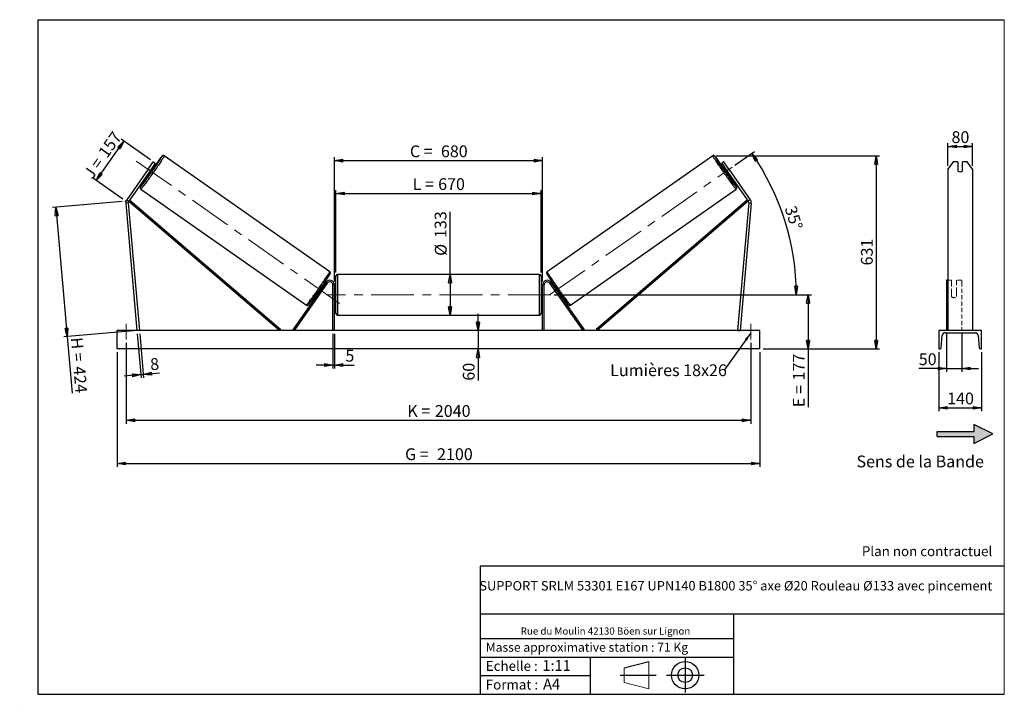
# Model space of a CAD drawing. Units: millimetres. Extents: x 0 to 292, y 1 to 205.
import ezdxf

# ---------------------------------------------------------------- set-up
doc = ezdxf.new("R2010")
doc.units = ezdxf.units.MM
doc.header["$PDSIZE"] = -1
doc.linetypes.add('CENTERX2', pattern=[20.32, 12.7, -2.54, 2.54, -2.54])
doc.linetypes.add('HIDDEN', pattern=[1.905, 1.27, -0.635])
doc.layers.add('SLD-0', color=7, linetype='Continuous')
doc.styles.add('SLDTEXTSTYLE0', font='TXT', dxfattribs={"width": 0.75})
doc.styles.add('SLDTEXTSTYLE2', font='TXT', dxfattribs={"width": 0.666667})
doc.dimstyles.new('SLDDIMSTYLE0', dxfattribs={"dimtxt": 3.501, "dimasz": 2.5, "dimexe": 0, "dimexo": 0.0625, "dimgap": 0.87525, "dimtad": 1, "dimdec": 0, "dimlfac": 11, "dimrnd": 1e-09, "dimzin": 12, "dimdsep": 46, "dimtxsty": 'SLDTEXTSTYLE0', "dimblk1": 'CLOSED', "dimblk2": 'CLOSED', "dimsah": 1, "dimcen": 0.09, "dimadec": 0, "dimazin": 3, "dimtfac": 1, "dimtofl": 0, "dimtmove": 0, "dimatfit": 3, "dimldrblk": 'CLOSED', "dimfxl": 0, "dimfrac": 2, "dimtolj": 1, "dimtzin": 12, "dimarcsym": 0})
doc.dimstyles.new('SLDDIMSTYLE1', dxfattribs={"dimtxt": 3.501, "dimasz": 2.5, "dimexe": 0, "dimexo": 0.0625, "dimgap": 0.87525, "dimtad": 1, "dimdec": 0, "dimlfac": 11, "dimrnd": 1e-09, "dimzin": 12, "dimdsep": 46, "dimtxsty": 'SLDTEXTSTYLE0', "dimblk1": 'CLOSED', "dimblk2": 'CLOSED', "dimsah": 1, "dimcen": 0.09, "dimadec": 0, "dimazin": 3, "dimtfac": 1, "dimtmove": 0, "dimatfit": 0, "dimldrblk": 'CLOSED', "dimfxl": 0, "dimfrac": 2, "dimtolj": 1, "dimtzin": 12, "dimarcsym": 0})
doc.dimstyles.new('SLDDIMSTYLE2', dxfattribs={"dimtxt": 3.501, "dimasz": 2.5, "dimexe": 0, "dimexo": 0.0625, "dimgap": 0.87525, "dimtad": 1, "dimdec": 4, "dimlfac": 11, "dimzin": 12, "dimdsep": 46, "dimtxsty": 'SLDTEXTSTYLE0', "dimblk1": 'CLOSED', "dimblk2": 'CLOSED', "dimsah": 1, "dimcen": 0.09, "dimadec": 0, "dimazin": 3, "dimtfac": 1, "dimtofl": 0, "dimtmove": 0, "dimatfit": 3, "dimldrblk": 'CLOSED', "dimfxl": 0, "dimfrac": 2, "dimtolj": 1, "dimtzin": 12, "dimarcsym": 0})
doc.dimstyles.new('SLDDIMSTYLE3', dxfattribs={"dimtxt": 0.18, "dimasz": 2.5, "dimexe": 0, "dimexo": 0.0625, "dimgap": 0, "dimtad": 0, "dimtih": 1, "dimtoh": 1, "dimdec": 0, "dimrnd": 1e-09, "dimzin": 0, "dimdsep": 46, "dimtxsty": 'Standard', "dimsah": 1, "dimcen": 0.09, "dimadec": 0, "dimazin": 0, "dimtfac": 2.5, "dimtdec": 0, "dimtofl": 0, "dimtmove": 0, "dimatfit": 3, "dimfxl": 0, "dimfrac": 2, "dimtolj": 1, "dimtzin": 0, "dimarcsym": 0})

# ---------------------------------------------------------------- blocks, each defined once
blk = doc.blocks.new('Bloc2')
at = {"linetype": 'Continuous'}
blk.add_hatch(color=7, dxfattribs=at).paths.add_polyline_path([(1970.8, 498.6), (2010, 518.6), (1970.8, 538.6), (1970.8, 523.6), (1894.5, 523.6), (1894.5, 513.6), (1970.8, 513.6)], flags=0)
at = {"layer": 'SLD-0', "color": 7}
for p, q in [((1970.8, 538.6), (1970.8, 523.6)), ((2010, 518.6), (1970.8, 538.6)), ((1894.5, 513.6), (1894.5, 523.6)), ((1894.5, 523.6), (1970.8, 523.6)), ((1894.5, 513.6), (1970.8, 513.6)), ((1970.8, 498.6), (2010, 518.6)), ((1970.8, 513.6), (1970.8, 498.6))]:
    blk.add_line(p, q, dxfattribs=at)
blk = doc.blocks.new('Bloc1')
at = {"color": 7, "linetype": 'Continuous', "lineweight": 0}
blk.add_point((27.17, 41.63), dxfattribs=at)
at = {"layer": 'SLD-0'}
for p, q in [((9.1, 43.82), (16.35, 45.7)), ((27.17, 46.64), (27.17, 36.52)), ((7.87, 41.63), (18.56, 41.63)), ((21.6, 41.63), (32.77, 41.63))]:
    blk.add_line(p, q, dxfattribs=at)
at = {"layer": 'SLD-0', "color": 7, "linetype": 'Continuous', "lineweight": 18}
for p, q in [((16.35, 45.7), (16.35, 37.56)), ((9.1, 39.44), (9.1, 43.82)), ((9.1, 39.44), (16.35, 37.56))]:
    blk.add_line(p, q, dxfattribs=at)
at = {"layer": 'SLD-0'}
for radius in [4.07, 2.19]:
    blk.add_circle((27.17, 41.63), radius, dxfattribs=at)
blk = doc.blocks.new('SW_NOTE_0')
at = {"color": 0, "linetype": 'Continuous', "lineweight": 0, "insert": (28.37, -0.09), "char_height": 2.1167, "attachment_point": 2, "style": 'SLDTEXTSTYLE0'}
blk.add_mtext('Rue du Moulin 42130 Böen sur Lignon', dxfattribs=at)
blk = doc.blocks.new('_Closed')
at = {"color": 0, "linetype": 'ByBlock', "lineweight": -2}
for p, q in [((-1, 0.166667), (0, 0)), ((-1, 0.166667), (-1, -0.166667)), ((0, 0), (-1, -0.166667)), ((0, 0), (-1, 0))]:
    blk.add_line(p, q, dxfattribs=at)
blk = doc.blocks.new('_D')
at = {"layer": 'SLD-0'}
for p, q in [((22.3, 157.27), (30.5, 168.99)), ((38.45, 163.42), (29.68, 169.56)), ((30.24, 151.7), (21.48, 157.84))]:
    blk.add_line(p, q, dxfattribs=at)
at = {"layer": 'SLD-0', "xscale": 2.5, "yscale": 2.5}
for p, rotation in [((30.5, 168.99), 54.99999999999958), ((22.3, 157.27), 234.9999999999996)]:
    blk.add_blockref('_Closed', p, dxfattribs=dict(at, rotation=rotation))
at = {"layer": 'SLD-0', "char_height": 3.501, "attachment_point": 1, "rotation": 55}
for s, insert, style in [('157', (22.68, 165.68), 'SLDTEXTSTYLE0'), ('J =', (18.28, 159.4), 'SLDTEXTSTYLE2')]:
    blk.add_mtext(s, dxfattribs=dict(at, insert=insert, style=style))
blk = doc.blocks.new('_D_1')
at = {"layer": 'SLD-0'}
for p, q in [((30.07, 151.04), (9.36, 149.23)), ((10.35, 149.32), (13.71, 110.94)), ((33.42, 112.66), (12.72, 110.85)), ((13.71, 110.94), (15.18, 94.19))]:
    blk.add_line(p, q, dxfattribs=at)
at = {"layer": 'SLD-0', "xscale": 2.5, "yscale": 2.5}
for p, rotation in [((10.35, 149.32), 94.99999999999993), ((13.71, 110.94), 274.9999999999999)]:
    blk.add_blockref('_Closed', p, dxfattribs=dict(at, rotation=rotation))
at = {"layer": 'SLD-0', "char_height": 3.501, "attachment_point": 1, "rotation": 275}
for s, insert, style in [('H =', (18.25, 110.88), 'SLDTEXTSTYLE2'), ('424', (19, 102.31), 'SLDTEXTSTYLE0')]:
    blk.add_mtext(s, dxfattribs=dict(at, insert=insert, style=style))
blk = doc.blocks.new('_D_2')
at = {"layer": 'SLD-0', "color": 7}
for p, q in [((28.51, 106.3), (28.51, 72.3)), ((219.42, 106.3), (219.42, 72.3)), ((28.51, 73.3), (219.42, 73.3))]:
    blk.add_line(p, q, dxfattribs=at)
at = {"layer": 'SLD-0', "color": 7, "xscale": 2.5, "yscale": 2.5}
for p, rotation in [((28.51, 73.3, 0.66), 180), ((219.42, 73.3, 0.66), 360)]:
    blk.add_blockref('_Closed', p, dxfattribs=dict(at, rotation=rotation))
at = {"layer": 'SLD-0', "color": 7, "char_height": 3.501, "attachment_point": 1}
for s, insert, style in [('G =', (114.05, 77.81), 'SLDTEXTSTYLE2'), ('2100', (123.54, 77.81), 'SLDTEXTSTYLE0')]:
    blk.add_mtext(s, dxfattribs=dict(at, insert=insert, style=style))
blk = doc.blocks.new('_D_3')
at = {"layer": 'SLD-0', "color": 7}
for p, q in [((31.24, 109.11), (31.24, 85.11)), ((216.69, 109.11), (216.69, 85.11)), ((31.24, 86.11), (216.69, 86.11))]:
    blk.add_line(p, q, dxfattribs=at)
at = {"layer": 'SLD-0', "color": 7, "xscale": 2.5, "yscale": 2.5, "rotation": 180.0000000000004}
blk.add_blockref('_Closed', (31.24, 86.11, 0.66), dxfattribs=at)
at = {"layer": 'SLD-0', "color": 7, "xscale": 2.5, "yscale": 2.5}
blk.add_blockref('_Closed', (216.69, 86.11, 0.66), dxfattribs=at)
at = {"layer": 'SLD-0', "color": 7, "char_height": 3.501, "attachment_point": 1}
for s, insert, style in [('2040', (122.88, 90.63), 'SLDTEXTSTYLE0'), ('K =', (114.7, 90.63), 'SLDTEXTSTYLE2')]:
    blk.add_mtext(s, dxfattribs=dict(at, insert=insert, style=style))
blk = doc.blocks.new('_D_4')
at = {"layer": 'SLD-0', "color": 7}
for p, q in [((92.6, 111.75), (92.6, 101.51)), ((93.06, 111.75), (93.06, 101.51)), ((92.6, 102.51), (87.6, 102.51)), ((92.6, 102.51), (93.06, 102.51)), ((93.06, 102.51), (98.91, 102.51))]:
    blk.add_line(p, q, dxfattribs=at)
at = {"layer": 'SLD-0', "color": 7, "xscale": 2.5, "yscale": 2.5}
blk.add_blockref('_Closed', (92.6, 102.51, 0.66), dxfattribs=at)
at = {"layer": 'SLD-0', "color": 7, "xscale": 2.5, "yscale": 2.5, "rotation": 180.0000000000005}
blk.add_blockref('_Closed', (93.06, 102.51, 0.66), dxfattribs=at)
at = {"layer": 'SLD-0', "color": 7, "insert": (96.32, 107.03), "char_height": 3.5, "attachment_point": 1, "style": 'SLDTEXTSTYLE0'}
blk.add_mtext('5', dxfattribs=at)
blk = doc.blocks.new('_D_5')
at = {"layer": 'SLD-0', "color": 7}
for p, q in [((135.71, 112.75), (135.71, 117.75)), ((135.71, 112.75), (135.71, 107.3)), ((135.71, 107.3), (135.71, 97.88))]:
    blk.add_line(p, q, dxfattribs=at)
at = {"layer": 'SLD-0', "color": 7, "xscale": 2.5, "yscale": 2.5}
for p, rotation in [((135.71, 112.75, 0.66), 270.0000000000004), ((135.71, 107.3, 0.66), 90.0000000000004)]:
    blk.add_blockref('_Closed', p, dxfattribs=dict(at, rotation=rotation))
at = {"layer": 'SLD-0', "color": 7, "insert": (131.2, 97.88), "char_height": 3.501, "attachment_point": 1, "rotation": 90, "style": 'SLDTEXTSTYLE0'}
blk.add_mtext('60', dxfattribs=at)
blk = doc.blocks.new('_D_6')
at = {"layer": 'SLD-0', "color": 7}
for p, q in [((158.33, 123.39), (234.71, 123.39)), ((233.71, 123.39), (233.71, 107.3)), ((220.42, 107.3), (234.71, 107.3)), ((233.71, 107.3), (233.71, 90.01))]:
    blk.add_line(p, q, dxfattribs=at)
at = {"layer": 'SLD-0', "color": 7, "xscale": 2.5, "yscale": 2.5}
for p, rotation in [((233.71, 123.39, 0.66), 90.0000000000004), ((233.71, 107.3, 0.66), 270.0000000000004)]:
    blk.add_blockref('_Closed', p, dxfattribs=dict(at, rotation=rotation))
at = {"layer": 'SLD-0', "color": 7, "char_height": 3.501, "attachment_point": 1, "rotation": 90}
for s, insert, style in [('177', (229.2, 97.93), 'SLDTEXTSTYLE0'), ('E =', (229.2, 90.01), 'SLDTEXTSTYLE2')]:
    blk.add_mtext(s, dxfattribs=dict(at, insert=insert, style=style))
blk = doc.blocks.new('_D_7')
at = {"layer": 'SLD-0', "color": 7}
for p, q in [((211.99, 161.85), (217.82, 165.93)), ((158.33, 123.39), (231.23, 123.39))]:
    blk.add_line(p, q, dxfattribs=at)
blk.add_arc((157.06, 123.39), 73.18, 0, 35, dxfattribs=at)
at = {"layer": 'SLD-0', "color": 7, "xscale": 2.5, "yscale": 2.5}
for p, rotation in [((217, 165.36, 0.66), 124.0216851249083), ((230.23, 123.39, 0.66), 270.978314875093)]:
    blk.add_blockref('_Closed', p, dxfattribs=dict(at, rotation=rotation))
at = {"layer": 'SLD-0', "color": 7, "insert": (230.09, 150.11), "char_height": 3.501, "attachment_point": 1, "rotation": 287.5, "style": 'SLDTEXTSTYLE0'}
blk.add_mtext('35°', dxfattribs=at)
blk = doc.blocks.new('_D_8')
at = {"layer": 'SLD-0', "color": 7}
for q in [(127.4, 147.96), (127.4, 117.34)]:
    blk.add_line((127.4, 129.43), q, dxfattribs=at)
at = {"layer": 'SLD-0', "color": 7, "xscale": 2.5, "yscale": 2.5}
for p, rotation in [((127.4, 129.43, 0.66), 90.0000000000004), ((127.4, 117.34, 0.66), 270.0000000000004)]:
    blk.add_blockref('_Closed', p, dxfattribs=dict(at, rotation=rotation))
at = {"layer": 'SLD-0', "color": 7, "char_height": 3.501, "attachment_point": 1, "rotation": 90, "style": 'SLDTEXTSTYLE0'}
for s, insert in [('133', (122.83, 140.2)), ('%%c', (122.89, 134.92))]:
    blk.add_mtext(s, dxfattribs=dict(at, insert=insert))
blk = doc.blocks.new('_D_9')
at = {"layer": 'SLD-0', "color": 7}
for p, q in [((93.51, 129.98), (93.51, 154.45)), ((93.51, 153.45), (154.42, 153.45)), ((154.42, 129.98), (154.42, 154.45))]:
    blk.add_line(p, q, dxfattribs=at)
at = {"layer": 'SLD-0', "color": 7, "xscale": 2.5, "yscale": 2.5, "rotation": 180.0000000000004}
blk.add_blockref('_Closed', (93.51, 153.45, 0.66), dxfattribs=at)
at = {"layer": 'SLD-0', "color": 7, "xscale": 2.5, "yscale": 2.5}
blk.add_blockref('_Closed', (154.42, 153.45, 0.66), dxfattribs=at)
at = {"layer": 'SLD-0', "color": 7, "char_height": 3.501, "attachment_point": 1}
for s, insert, style in [('L =', (116.3, 157.97), 'SLDTEXTSTYLE2'), ('670', (123.87, 157.97), 'SLDTEXTSTYLE0')]:
    blk.add_mtext(s, dxfattribs=dict(at, insert=insert, style=style))
blk = doc.blocks.new('_D_10')
at = {"layer": 'SLD-0', "color": 7}
for p, q in [((93.06, 127.3), (93.06, 164.17)), ((154.87, 127.3), (154.87, 164.17)), ((93.06, 163.17), (154.87, 163.17))]:
    blk.add_line(p, q, dxfattribs=at)
at = {"layer": 'SLD-0', "color": 7, "xscale": 2.5, "yscale": 2.5, "rotation": 180.0000000000004}
blk.add_blockref('_Closed', (93.06, 163.17, 0.66), dxfattribs=at)
at = {"layer": 'SLD-0', "color": 7, "xscale": 2.5, "yscale": 2.5}
blk.add_blockref('_Closed', (154.87, 163.17, 0.66), dxfattribs=at)
at = {"layer": 'SLD-0', "color": 7, "char_height": 3.501, "attachment_point": 1}
for s, insert, style in [('C =', (115.48, 167.69), 'SLDTEXTSTYLE2'), ('680', (124.69, 167.69), 'SLDTEXTSTYLE0')]:
    blk.add_mtext(s, dxfattribs=dict(at, insert=insert, style=style))
blk = doc.blocks.new('_D_11')
at = {"layer": 'SLD-0', "color": 7}
for p, q in [((34.51, 111.75), (35.65, 98.68)), ((35.23, 111.82), (36.38, 98.75)), ((35.56, 99.68), (30.58, 99.24)), ((35.56, 99.68), (36.29, 99.74)), ((36.29, 99.74), (41.16, 100.17))]:
    blk.add_line(p, q, dxfattribs=at)
at = {"layer": 'SLD-0', "color": 7, "xscale": 2.5, "yscale": 2.5}
for p, rotation in [((35.56, 99.68, 0.66), 5.000000000000401), ((36.29, 99.74, 0.66), 185.0000000000004)]:
    blk.add_blockref('_Closed', p, dxfattribs=dict(at, rotation=rotation))
at = {"layer": 'SLD-0', "color": 7, "insert": (38.19, 104.44), "char_height": 3.5, "attachment_point": 1, "rotation": 5, "style": 'SLDTEXTSTYLE0'}
blk.add_mtext('8', dxfattribs=at)
blk = doc.blocks.new('_D_12')
at = {"layer": 'SLD-0', "color": 7}
for p, q in [((206.4, 164.62), (254.95, 164.62)), ((253.95, 164.62), (253.95, 107.3)), ((220.42, 107.3), (254.95, 107.3))]:
    blk.add_line(p, q, dxfattribs=at)
at = {"layer": 'SLD-0', "color": 7, "xscale": 2.5, "yscale": 2.5}
for p, rotation in [((253.95, 164.62, 0.66), 90.0000000000004), ((253.95, 107.3, 0.66), 270.0000000000004)]:
    blk.add_blockref('_Closed', p, dxfattribs=dict(at, rotation=rotation))
at = {"layer": 'SLD-0', "color": 7, "insert": (249.43, 132.08), "char_height": 3.501, "attachment_point": 1, "rotation": 90, "style": 'SLDTEXTSTYLE0'}
blk.add_mtext('631', dxfattribs=at)
blk = doc.blocks.new('SW_NOTE_0_1')
at = {"layer": 'SLD-0', "color": 0, "insert": (-33.81, 1.77), "char_height": 3.5, "attachment_point": 1, "style": 'SLDTEXTSTYLE0'}
blk.add_mtext('Lumières 18x26', dxfattribs=at)
blk = doc.blocks.new('_D_13')
at = {"layer": 'SLD-0', "color": 7}
for p, q in [((275.27, 161.62), (275.27, 168.38)), ((275.27, 167.38), (282.54, 167.38)), ((282.54, 161.62), (282.54, 168.38))]:
    blk.add_line(p, q, dxfattribs=at)
at = {"layer": 'SLD-0', "color": 7, "xscale": 2.5, "yscale": 2.5, "rotation": 180.0000000000004}
blk.add_blockref('_Closed', (275.27, 167.38), dxfattribs=at)
at = {"layer": 'SLD-0', "color": 7, "xscale": 2.5, "yscale": 2.5}
blk.add_blockref('_Closed', (282.54, 167.38), dxfattribs=at)
at = {"layer": 'SLD-0', "color": 7, "insert": (276.32, 171.9), "char_height": 3.501, "attachment_point": 1, "style": 'SLDTEXTSTYLE0'}
blk.add_mtext('80', dxfattribs=at)
blk = doc.blocks.new('_D_14')
at = {"layer": 'SLD-0', "color": 7}
for p, q in [((274.81, 112.01), (274.81, 100.48)), ((279.36, 112.01), (279.36, 100.48)), ((274.81, 101.48), (266.6, 101.48)), ((274.81, 101.48), (279.36, 101.48)), ((279.36, 101.48), (284.36, 101.48))]:
    blk.add_line(p, q, dxfattribs=at)
at = {"layer": 'SLD-0', "color": 7, "xscale": 2.5, "yscale": 2.5}
blk.add_blockref('_Closed', (274.81, 101.48), dxfattribs=at)
at = {"layer": 'SLD-0', "color": 7, "xscale": 2.5, "yscale": 2.5, "rotation": 180.0000000000005}
blk.add_blockref('_Closed', (279.36, 101.48), dxfattribs=at)
at = {"layer": 'SLD-0', "color": 7, "insert": (266.6, 105.99), "char_height": 3.501, "attachment_point": 1, "style": 'SLDTEXTSTYLE0'}
blk.add_mtext('50', dxfattribs=at)
blk = doc.blocks.new('_D_15')
at = {"layer": 'SLD-0', "color": 7}
for p, q in [((272.54, 106.3), (272.54, 88.84)), ((285.27, 106.3), (285.27, 88.84)), ((272.54, 89.84), (285.27, 89.84))]:
    blk.add_line(p, q, dxfattribs=at)
at = {"layer": 'SLD-0', "color": 7, "xscale": 2.5, "yscale": 2.5, "rotation": 180.0000000000004}
blk.add_blockref('_Closed', (272.54, 89.84), dxfattribs=at)
at = {"layer": 'SLD-0', "color": 7, "xscale": 2.5, "yscale": 2.5}
blk.add_blockref('_Closed', (285.27, 89.84), dxfattribs=at)
at = {"layer": 'SLD-0', "color": 7, "insert": (275.02, 94.35), "char_height": 3.501, "attachment_point": 1, "style": 'SLDTEXTSTYLE0'}
blk.add_mtext('140', dxfattribs=at)

msp = doc.modelspace()

# ---------------------------------------------------------------- linework, layer by layer
at = {"color": 7, "linetype": 'Continuous', "lineweight": 18}
for p, q in [((292, 205), (5, 205)), ((5, 205), (5, 4.8673676)), ((292, 4.8673676), (292, 205)), ((4.9378781, 61.1667378), (5, 61.1667378))]:
    msp.add_line(p, q, dxfattribs=at)
at = {"color": 7, "linetype": 'Continuous', "lineweight": 25}
for p, q in [((91.6636055, 130.2150523), (42.5349376, 164.6153177)), ((205.3961981, 164.6153177), (156.2675303, 130.2150523)), ((37.7060565, 160.6163987), (39.2703533, 162.8504458)), ((39.8661017, 162.4333), (38.3018049, 160.1992529)), ((39.2166549, 160.6684606), (38.8232372, 160.943937)), ((39.2703533, 162.8504458), (39.8661017, 162.4333)), ((208.6607825, 162.8504458), (208.065034, 162.4333)), ((208.065034, 162.4333), (209.6293308, 160.1992529)), ((210.2250793, 160.6163987), (208.6607825, 162.8504458)), ((209.1078986, 160.943937), (208.7144808, 160.6684606)), ((276.8417558, 162.8504458), (275.2671644, 160.6163987)), ((278.1762552, 162.8504458), (276.8417558, 162.8504458)), ((278.1762552, 162.8504458), (278.1762552, 160.169586)), ((279.6308007, 160.169586), (279.6308007, 162.8504458)), ((280.9653, 162.8504458), (279.6308007, 162.8504458)), ((282.5398915, 160.6163987), (280.9653, 162.8504458)), ((37.7060565, 160.6163987), (31.3661001, 151.5620007)), ((38.3018049, 160.1992529), (31.9618431, 151.1448549)), ((38.3018049, 160.1992529), (37.7060565, 160.6163987)), ((37.7803672, 159.4545687), (38.173785, 159.1790923)), ((37.9294276, 159.6674386), (38.0401297, 159.5899254)), ((38.0401297, 159.5899254), (38.7848843, 160.6535432)), ((38.7848843, 160.6535432), (38.6741822, 160.7310618)), ((209.1462514, 160.6535432), (209.2569535, 160.7310618)), ((209.8910061, 159.5899254), (209.1462514, 160.6535432)), ((209.6293308, 160.1992529), (210.2250793, 160.6163987)), ((209.6293308, 160.1992529), (215.9692927, 151.1448549)), ((209.7573508, 159.1790923), (210.1507685, 159.4545687)), ((210.0017081, 159.6674386), (209.8910061, 159.5899254)), ((210.2250793, 160.6163987), (216.5650357, 151.5620007)), ((275.2671644, 160.6163987), (275.2671644, 151.5620007)), ((282.5398915, 160.6163987), (282.5398915, 151.5620007)), ((35.5998776, 154.7110224), (84.7285428, 120.3107598)), ((163.202593, 120.3107598), (212.3312582, 154.7110224)), ((31.8330862, 150.6643222), (31.1085863, 150.6009354)), ((31.1085863, 150.6009354), (34.420112, 112.7499621)), ((31.3661001, 151.5620007), (31.9618431, 151.1448549)), ((31.8330862, 150.6643222), (35.1446173, 112.8133481)), ((31.9618431, 151.1448549), (32.2571895, 151.4903722)), ((31.9618431, 151.1448549), (76.8791881, 112.7499621)), ((32.2571895, 151.4903722), (77.1745346, 113.0954801)), ((215.6739462, 151.4903722), (170.7566012, 113.0954801)), ((215.9692927, 151.1448549), (171.0519476, 112.7499621)), ((216.0980495, 150.6643222), (212.7865184, 112.8133481)), ((216.8225494, 150.6009354), (213.5110237, 112.7499621)), ((215.9692927, 151.1448549), (215.6739462, 151.4903722)), ((216.5650357, 151.5620007), (215.9692927, 151.1448549)), ((216.0980495, 150.6643222), (216.8225494, 150.6009354)), ((275.2671644, 151.5620007), (275.2671644, 150.6009354)), ((275.2671644, 150.6009354), (275.2671644, 112.7499621)), ((282.5398915, 151.5620007), (282.5398915, 150.6009354)), ((282.5398915, 150.6009354), (282.5398915, 112.7499621)), ((93.5110217, 117.7954167), (93.5110217, 128.9772345)), ((153.9655691, 129.4317809), (93.9655667, 129.4317809)), ((154.4201141, 128.9772345), (154.4201141, 123.3863256)), ((90.5758153, 127.0775668), (80.7260746, 113.0106787)), ((90.9481574, 126.8168493), (81.0984167, 112.7499621)), ((90.9481574, 126.8168493), (90.5758153, 127.0775668)), ((92.6019316, 112.7499621), (92.6019316, 126.295417)), ((93.0564766, 126.295417), (92.6019316, 126.295417)), ((93.0564766, 112.7499621), (93.0564766, 126.295417)), ((154.8746591, 126.295417), (155.3292041, 126.295417)), ((154.8746591, 112.7499621), (154.8746591, 126.295417)), ((155.3292041, 112.7499621), (155.3292041, 126.295417)), ((156.9829784, 126.8168493), (157.3553204, 127.0775668)), ((156.9829784, 126.8168493), (166.8327191, 112.7499621)), ((157.3553204, 127.0775668), (167.2050611, 113.0106787)), ((275.2671644, 127.6590534), (274.8126187, 127.6590534)), ((274.8126187, 127.6590534), (274.8126187, 127.0775668)), ((274.8126187, 127.0775668), (274.8126187, 113.0106787)), ((88.1771889, 124.166335), (88.4188587, 123.9971147)), ((88.5679164, 124.2099873), (88.5086693, 124.2514708)), ((88.9552951, 123.9387415), (88.9402557, 123.9492712)), ((88.9552951, 123.9387415), (89.7000497, 125.0023633)), ((89.4617259, 125.4864817), (89.2200535, 125.655702)), ((89.2534267, 125.3150927), (89.312671, 125.2736092)), ((89.6850131, 125.012893), (89.7000497, 125.0023633)), ((93.5110217, 124.295417), (93.0564766, 124.295417)), ((93.1473873, 124.0355462), (93.0564766, 124.0355462)), ((93.1473873, 122.7371051), (93.1473873, 124.0355462)), ((154.8746591, 124.295417), (154.4201141, 124.295417)), ((154.4201141, 123.3863256), (154.4201141, 117.7954167)), ((154.7837485, 124.0355462), (154.8746591, 124.0355462)), ((154.7837485, 122.7371051), (154.7837485, 124.0355462)), ((158.2461227, 125.012893), (158.2310861, 125.0023633)), ((158.9758407, 123.9387415), (158.2310861, 125.0023633)), ((158.7110823, 125.655702), (158.4694098, 125.4864817)), ((158.6777091, 125.3150927), (158.6184648, 125.2736092)), ((158.9758407, 123.9387415), (158.99088, 123.9492712)), ((159.3632194, 124.2099873), (159.4224664, 124.2514708)), ((159.5122771, 123.9971147), (159.7539468, 124.166335)), ((93.0564766, 122.7371051), (93.1473873, 122.7371051)), ((93.0564766, 122.4772349), (93.5110217, 122.4772349)), ((154.4201141, 122.4772349), (154.8746591, 122.4772349)), ((154.8746591, 122.7371051), (154.7837485, 122.7371051)), ((93.9655667, 117.3408714), (153.9655691, 117.3408714)), ((219.420109, 112.7499621), (28.5110268, 112.7499621)), ((28.5110268, 107.2954168), (28.5110268, 112.7499621)), ((35.1446173, 112.8133481), (34.420112, 112.7499621)), ((77.1745346, 113.0954801), (76.8791881, 112.7499621)), ((81.0984167, 112.7499621), (80.7260746, 113.0106787)), ((166.8327191, 112.7499621), (167.2050611, 113.0106787)), ((170.7566012, 113.0954801), (171.0519476, 112.7499621)), ((212.7865184, 112.8133481), (213.5110237, 112.7499621)), ((219.420109, 107.2954168), (219.420109, 112.7499621)), ((272.5398915, 112.7499621), (272.5398915, 107.2954168)), ((285.2671643, 112.7499621), (272.5398915, 112.7499621)), ((273.2765037, 107.7160678), (273.5424223, 111.2722961)), ((274.4489826, 112.1135985), (283.3580733, 112.1135985)), ((284.2646335, 111.2722961), (284.5305522, 107.7160678)), ((285.2671643, 107.2954168), (285.2671643, 112.7499621)), ((219.420109, 107.2954168), (28.5110268, 107.2954168)), ((272.5398915, 107.2954168), (272.8232236, 107.2954168)), ((284.9838323, 107.2954168), (285.2671643, 107.2954168))]:
    msp.add_line(p, q, dxfattribs=at)
at = {"color": 1, "linetype": 'Continuous', "lineweight": 25}
for p, q in [((93.9655667, 129.4317809), (93.9655667, 117.3408714)), ((153.9655691, 123.3863256), (153.9655691, 129.4317809)), ((153.9655691, 117.3408714), (153.9655691, 123.3863256))]:
    msp.add_line(p, q, dxfattribs=at)
at = {"color": 7, "linetype": 'HIDDEN', "lineweight": 18}
for p, q in [((276.3580733, 127.6590534), (275.2671644, 127.6590534)), ((276.3580733, 127.0775668), (276.3580733, 127.6590534)), ((276.3580733, 127.0775668), (276.3580733, 124.2949876)), ((277.8126188, 127.6590534), (277.8126188, 127.0775668)), ((279.3580734, 127.6590534), (277.8126188, 127.6590534)), ((277.8126188, 124.2949876), (277.8126188, 127.0775668)), ((279.3580734, 127.6590534), (279.3580734, 127.0775668)), ((279.3580734, 127.0775668), (279.3580734, 113.0106787)), ((276.3580733, 124.0342715), (276.3580733, 124.2949876)), ((276.3580733, 124.0342715), (276.3580733, 122.8408713)), ((277.8126188, 124.0342715), (277.8126188, 124.2949876)), ((277.8126188, 122.8408713), (277.8126188, 124.0342715)), ((282.5398915, 112.8133481), (275.2671644, 112.8133481))]:
    msp.add_line(p, q, dxfattribs=at)
at = {"color": 1, "linetype": 'Continuous', "lineweight": 25, "flags": 128}
for points in [[(42.5349376, 164.6153177), (42.5361135, 164.5948028), (42.5187848, 164.5479752), (42.4830437, 164.4750896), (42.4290744, 164.3765306), (42.3571695, 164.2528185), (42.2677138, 164.1046251), (42.161184, 163.9327307), (42.0381438, 163.7380565), (41.8992595, 163.5216374), (41.7452574, 163.2846385), (41.5769772, 163.0283115), (41.3953022, 162.7540326), (41.2012078, 162.4632649), (40.995729, 162.1575581), (40.7799601, 161.8385377), (40.5550556, 161.5079162), (40.3222127, 161.167449), (40.0826779, 160.8189515), (39.8377191, 160.464293), (39.5886584, 160.1053593), (39.3368125, 159.7440685), (39.0835307, 159.3823441), (38.8301622, 159.0221153), (38.5780562, 158.6653111), (38.3285674, 158.3138279), (38.0830179, 157.9695434), (37.8427191, 157.634297), (37.6089551, 157.3098771), (37.3829722, 156.9980093), (37.1659788, 156.7003654), (36.959129, 156.4185248), (36.7635282, 156.1539994), (36.5802169, 155.9081953), (36.4101811, 155.6824264), (36.2543203, 155.4778958), (36.1134692, 155.2956952), (35.9883753, 155.1367974), (35.8797106, 155.0020503), (35.7880549, 154.8921718), (35.7138959, 154.8077499), (35.6576291, 154.7492317), (35.6195526, 154.7169314), (35.599883, 154.711017)], [(205.3961981, 164.6153177), (205.3950223, 164.5948028), (205.412351, 164.5479752), (205.4480921, 164.4750896), (205.5020614, 164.3765306), (205.5739663, 164.2528185), (205.663422, 164.1046251), (205.7699518, 163.9327307), (205.892992, 163.7380565), (206.0318762, 163.5216374), (206.1858784, 163.2846385), (206.3541586, 163.0283115), (206.5358335, 162.7540326), (206.7299279, 162.4632649), (206.9354068, 162.1575581), (207.1511756, 161.8385377), (207.3760802, 161.5079162), (207.608923, 161.167449), (207.8484578, 160.8189515), (208.0934167, 160.464293), (208.3424774, 160.1053593), (208.5943233, 159.7440685), (208.8476051, 159.3823441), (209.1009736, 159.0221153), (209.3530796, 158.6653111), (209.6025684, 158.3138279), (209.8481178, 157.9695434), (210.0884166, 157.634297), (210.3221806, 157.3098771), (210.5481635, 156.9980093), (210.7651569, 156.7003654), (210.9720067, 156.4185248), (211.1676075, 156.1539994), (211.3509189, 155.9081953), (211.5209547, 155.6824264), (211.6768154, 155.4778958), (211.8176666, 155.2956952), (211.9427605, 155.1367974), (212.0514252, 155.0020503), (212.1430809, 154.8921718), (212.2172399, 154.8077499), (212.2735067, 154.7492317), (212.3115832, 154.7169314), (212.3312582, 154.7110224), (212.331269, 154.7110306)], [(35.717651, 155.7869757), (35.7089378, 155.7726435), (35.628542, 155.6380535), (35.5657133, 155.5280125), (35.5208093, 155.443149), (35.4940902, 155.383948), (35.4857022, 155.3507537), (35.4957049, 155.3437528), (35.524028, 155.3629835), (35.5705196, 155.4083399), (35.6349035, 155.479562), (35.7168219, 155.576238), (35.7270956, 155.5886575)], [(212.2211521, 155.774372), (212.2221979, 155.7726435), (212.3025937, 155.6380535), (212.3654225, 155.5280125), (212.4103264, 155.443149), (212.4370456, 155.383948), (212.4454336, 155.3507537), (212.4354308, 155.3437528), (212.4071078, 155.3629835), (212.3606162, 155.4083399), (212.2962323, 155.479562), (212.2143138, 155.576238), (212.19653, 155.5977743)], [(84.7285428, 120.3107598), (84.7482231, 120.3166688), (84.786297, 120.3489678), (84.8425637, 120.4074853), (84.9167228, 120.4919085), (85.0083784, 120.601787), (85.1170431, 120.7365348), (85.2421343, 120.8954326), (85.3829855, 121.0776325), (85.538849, 121.2821631), (85.7088875, 121.507932), (85.8921961, 121.7537361), (86.0877969, 122.0182629), (86.2946467, 122.3001007), (86.5116428, 122.5977474), (86.737623, 122.9096131), (86.971387, 123.2340344), (87.2116831, 123.5692814), (87.4572353, 123.9135639), (87.7067268, 124.2650458), (87.9588273, 124.6218527), (88.2121958, 124.9820788), (88.4654804, 125.3438031), (88.7173235, 125.7050967), (88.9663897, 126.0640304), (89.2113431, 126.4186903), (89.4508806, 126.7671837), (89.6837207, 127.1076509), (89.908628, 127.4382751), (90.1243941, 127.7572927), (90.329873, 128.0630022), (90.5239674, 128.3537713), (90.7056424, 128.6280502), (90.8739279, 128.8843746), (91.0279247, 129.1213762), (91.1668116, 129.3377912), (91.2898492, 129.5324654), (91.3963816, 129.7043597), (91.4858374, 129.8525558), (91.5577395, 129.9762653), (91.6117088, 130.074827), (91.6474526, 130.147714), (91.6647813, 130.1945402), (91.6636055, 130.2150523), (91.6636055, 130.2150523)], [(163.202593, 120.3107598), (163.1829126, 120.3166688), (163.1448388, 120.3489678), (163.088572, 120.4074853), (163.014413, 120.4919085), (162.9227573, 120.601787), (162.8140926, 120.7365348), (162.6890014, 120.8954326), (162.5481502, 121.0776325), (162.3922868, 121.2821631), (162.2222483, 121.507932), (162.0389396, 121.7537361), (161.8433389, 122.0182629), (161.6364891, 122.3001007), (161.4194929, 122.5977474), (161.1935128, 122.9096131), (160.9597488, 123.2340344), (160.7194526, 123.5692814), (160.4739005, 123.9135639), (160.224409, 124.2650458), (159.9723084, 124.6218527), (159.7189399, 124.9820788), (159.4656554, 125.3438031), (159.2138122, 125.7050967), (158.9647461, 126.0640304), (158.7197927, 126.4186903), (158.4802552, 126.7671837), (158.247415, 127.1076509), (158.0225077, 127.4382751), (157.8067416, 127.7572927), (157.6012628, 128.0630022), (157.4071684, 128.3537713), (157.2254934, 128.6280502), (157.0572078, 128.8843746), (156.9032111, 129.1213762), (156.7643241, 129.3377912), (156.6412866, 129.5324654), (156.5347541, 129.7043597), (156.4452984, 129.8525558), (156.3733962, 129.9762653), (156.3194269, 130.074827), (156.2836831, 130.147714), (156.2663544, 130.1945402), (156.2675303, 130.2150523), (156.2675303, 130.2150523)]]:
    msp.add_lwpolyline(points, dxfattribs=at)
at = {"color": 7, "linetype": 'Continuous', "lineweight": 25, "flags": 128}
for points in [[(35.7270956, 155.5886575), (35.8157981, 155.6978153), (35.9312686, 155.8436001), (36.0625722, 156.0127554), (36.2089558, 156.2043139), (36.3695741, 156.4171756), (36.5435221, 156.6501241), (36.7297866, 156.9018237), (36.9273164, 157.1708303), (37.1349681, 157.4556077), (37.3515552, 157.7545223), (37.575842, 158.0658617), (37.8065391, 158.387846), (38.0423296, 158.7186247), (38.2818536, 159.0563067), (38.5237509, 159.3989576), (38.766629, 159.7446157), (39.0090953, 160.091298), (39.249768, 160.4370212), (39.48726, 160.7798075), (39.7202167, 161.11769), (39.9473049, 161.4487288), (40.167219, 161.7710382), (40.3787017, 162.0827651), (40.5805447, 162.3821267), (40.771583, 162.6674053), (40.9507329, 162.9369646), (41.1169594, 163.1892711), (41.2693197, 163.4228725), (41.4069306, 163.6364306), (41.5290117, 163.8287206), (41.6348587, 163.9986426), (41.7238701, 164.1452267), (41.7955366, 164.2676329), (41.8003158, 164.2760318)], [(212.19653, 155.5977743), (212.1153376, 155.6978153), (211.9998672, 155.8436001), (211.8685636, 156.0127554), (211.72218, 156.2043139), (211.5615617, 156.4171756), (211.3876137, 156.6501241), (211.2013492, 156.9018237), (211.0038194, 157.1708303), (210.7961676, 157.4556077), (210.5795806, 157.7545223), (210.3552937, 158.0658617), (210.1245967, 158.387846), (209.8888061, 158.7186247), (209.6492821, 159.0563067), (209.4073848, 159.3989576), (209.1645067, 159.7446157), (208.9220404, 160.091298), (208.6813677, 160.4370212), (208.4438757, 160.7798075), (208.2109191, 161.11769), (207.9838308, 161.4487288), (207.7639168, 161.7710382), (207.5524341, 162.0827651), (207.3505911, 162.3821267), (207.1595528, 162.6674053), (206.9804029, 162.9369646), (206.8141764, 163.1892711), (206.6618161, 163.4228725), (206.5242052, 163.6364306), (206.402124, 163.8287206), (206.296277, 163.9986426), (206.2072656, 164.1452267), (206.1390779, 164.2615532)]]:
    msp.add_lwpolyline(points, dxfattribs=at)
at = {"color": 7, "linetype": 'Continuous', "lineweight": 25}
for centre, radius, start, end in [((111.2418646, 110.429631), 87.9746921, 142.40149057, 145.103371381), ((136.4488307, 110.2566959), 88.2708338, 34.899408956, 37.586964411), ((111.0471807, 108.0095633), 89.2032465, 144.924745188, 147.615272105), ((17.1473138, 175.0118113), 25.9681404, 323.567370267, 326.432526973), ((28.8158031, 166.8414386), 12.0947665, 320.689270442, 329.310574121), ((219.1153327, 166.8414386), 12.0947665, 210.689425879, 219.310729558), ((230.7838219, 175.0118113), 25.9681404, 213.567473027, 216.432629733), ((137.3503407, 108.327861), 88.6386474, 32.362914465, 35.080112625), ((278.9035279, 160.8923782), 1.0253557, 224.82296363, 315.17703637), ((32.5575927, 150.7277074), 1.4545455, 145, 185), ((32.5575927, 150.7277074), 0.7272727, 145, 185), ((215.373543, 150.7277074), 0.7272727, 355, 35), ((215.373543, 150.7277074), 1.4545455, 355, 35), ((-14.0955636, 196.9408783), 125.5296511, 322.626565086, 327.262589165), ((93.9655679, 128.9772348), 0.4545455, 90, 180), ((153.9655679, 128.9772348), 0.4545455, 0, 90), ((262.1426079, 197.0243708), 125.6724569, 212.744849966, 217.371384291), ((91.6928406, 126.2954167), 1.3636364, 0, 145), ((91.6928406, 126.2954167), 0.9090909, 0, 145), ((156.2382952, 126.2954167), 1.3636364, 35, 180), ((156.2382952, 126.2954167), 0.9090909, 35, 180), ((67.613064, 139.6753101), 25.9715449, 323.567557633, 326.432349462), ((87.844044, 124.6722219), 1.3314926, 315.344831573, 326.573222228), ((88.6307891, 125.7957092), 1.3314338, 323.426157461, 334.655015523), ((159.3003467, 125.7957092), 1.3314338, 205.344984477, 216.573842539), ((180.3180718, 139.6753101), 25.9715449, 213.567650538, 216.432442367), ((160.0870917, 124.6722219), 1.3314926, 213.426777772, 224.655168427), ((93.9655679, 117.7954167), 0.4545455, 180, 270), ((153.9655679, 117.7954167), 0.4545455, 270, 0), ((274.4489825, 111.2045076), 0.9090909, 90, 175.723635379), ((283.3580734, 111.2045076), 0.9090909, 4.276364621, 90), ((272.8232236, 107.7499621), 0.4545455, 270, 355.723635379), ((284.9838322, 107.7499621), 0.4545455, 184.276364621, 270)]:
    msp.add_arc(centre, radius, start, end, dxfattribs=at)
at = {"color": 1, "linetype": 'Continuous', "lineweight": 25}
for centre, radius, start, end in [((43.0267038, 163.1143338), 1.7874253, 128.992029631, 146.335675014), ((41.3571508, 164.6106429), 0.5553016, 322.945414646, 348.883747658), ((204.8903977, 163.0984827), 1.808576, 33.579921246, 50.978374313), ((206.7420106, 164.6815227), 0.7347804, 194.014677266, 214.858927825)]:
    msp.add_arc(centre, radius, start, end, dxfattribs=at)
at = {"color": 7, "linetype": 'HIDDEN', "lineweight": 18}
msp.add_arc((277.0853461, 123.3863258), 0.9090909, 216.869897646, 323.130102354, dxfattribs=at)
at = {"color": 7, "linetype": 'Continuous', "lineweight": 25}
for points, knots in [([(42.5349376, 164.6153177), (42.503201, 164.6343813), (42.4415169, 164.6714338), (42.3407147, 164.6964398), (42.2471377, 164.7006725), (42.1648503, 164.6883304), (42.0964761, 164.6662119), (42.0419986, 164.6399649), (41.9980138, 164.612587), (41.9594687, 164.5837261), (41.9201225, 164.5496434), (41.8662539, 164.4968769), (41.7988865, 164.4230035), (41.7058248, 164.3134135), (41.6267042, 164.2170877), (41.5700169, 164.1454543), (41.5541811, 164.1254433)], [0, 0, 0, 0, 0.041741396, 0.0811295369, 0.117626753, 0.1521638589, 0.1857135001, 0.2202994293, 0.2585047332, 0.3050036606, 0.3671025671, 0.4597937955, 0.6372013919, 0.7838265247, 0.9396113087, 1, 1, 1, 1]), ([(206.3813762, 164.1200518), (206.3513961, 164.157668), (206.2841489, 164.2420435), (206.196008, 164.3485009), (206.1114393, 164.4463853), (206.0461355, 164.5162049), (205.9913229, 164.5677681), (205.9427344, 164.6062478), (205.8919479, 164.6385428), (205.8330809, 164.6671899), (205.7564467, 164.6910798), (205.6640646, 164.7019167), (205.562799, 164.6919237), (205.4703557, 164.6619146), (205.4180348, 164.6290387), (205.3961981, 164.6153177)], [0, 0, 0, 0, 0.117958215, 0.2645876435, 0.414804388, 0.5744381764, 0.6752558729, 0.7386886038, 0.7791207976, 0.816567711, 0.853424334, 0.8911961538, 0.9306147276, 0.9710413363, 1, 1, 1, 1]), ([(35.6976021, 155.7560002), (35.6716681, 155.7130996), (35.6163539, 155.6215977), (35.5496731, 155.5057738), (35.4911813, 155.3972522), (35.454755, 155.3217429), (35.4288698, 155.2514422), (35.4147815, 155.200262), (35.4047868, 155.1432836), (35.4015737, 155.0714245), (35.4120992, 154.9861073), (35.4424353, 154.8935331), (35.4971897, 154.8051222), (35.5524476, 154.7418614), (35.592931, 154.7184204), (35.6021047, 154.7131086)], [0, 0, 0, 0, 0.1369460902, 0.2920893403, 0.4526303665, 0.6299413787, 0.6978980355, 0.7437208747, 0.7847967847, 0.8235804735, 0.862423049, 0.9028738848, 0.9447887875, 0.9874889963, 1, 1, 1, 1]), ([(212.3302124, 154.7139458), (212.3535701, 154.7308025), (212.4058148, 154.7685063), (212.4632001, 154.8473107), (212.5040819, 154.9339842), (212.5242536, 155.0171368), (212.5293965, 155.0912829), (212.5247914, 155.1538884), (212.5148978, 155.2062457), (212.5016634, 155.2528255), (212.4843886, 155.3000833), (212.4575082, 155.3613344), (212.4174277, 155.4402597), (212.3572072, 155.5482734), (212.2971904, 155.6512511), (212.2516664, 155.7258936), (212.235869, 155.7517954)], [0, 0, 0, 0, 0.0341030406, 0.0762787737, 0.1151527261, 0.1517919847, 0.1871159033, 0.2229964804, 0.2619609153, 0.3084151099, 0.3692308879, 0.4574702648, 0.6131574995, 0.7701407812, 0.9202362599, 1, 1, 1, 1]), ([(91.5077583, 129.0755687), (91.5246075, 129.1027606), (91.575109, 129.1842623), (91.6434269, 129.2985628), (91.7141881, 129.4208249), (91.7721768, 129.5286607), (91.808734, 129.6043496), (91.8346074, 129.6746322), (91.848705, 129.7258145), (91.8586879, 129.7827913), (91.8619077, 129.8546503), (91.8513826, 129.9399695), (91.8210387, 130.0325386), (91.7662995, 130.1209617), (91.7109796, 130.1842493), (91.6704433, 130.2077241), (91.6612159, 130.2130678)], [0, 0, 0, 0, 0.0700085081, 0.2098349038, 0.3518634475, 0.4988334456, 0.6611556783, 0.723367804, 0.7653171409, 0.8029203434, 0.8384255097, 0.8739849639, 0.9110161984, 0.9493873641, 0.9884788661, 1, 1, 1, 1]), ([(156.2687305, 130.2122482), (156.2453176, 130.1953558), (156.1930154, 130.1576196), (156.1355898, 130.0787655), (156.0947106, 129.9920903), (156.0745339, 129.9089397), (156.0693913, 129.8347915), (156.0740005, 129.7721883), (156.0838941, 129.7198284), (156.0971218, 129.6732503), (156.1144125, 129.6259861), (156.1412552, 129.5647808), (156.181563, 129.485536), (156.2408425, 129.3788133), (156.3165127, 129.2501704), (156.3784763, 129.1473304), (156.4210286, 129.0790949), (156.4273357, 129.068981)], [0, 0, 0, 0, 0.0308897137, 0.0690048526, 0.1041369762, 0.1372489678, 0.1691727589, 0.2015990362, 0.2368127555, 0.2787949596, 0.3337564449, 0.4135014198, 0.5542011965, 0.6960723072, 0.8317191335, 0.9750573408, 1, 1, 1, 1]), ([(84.7285428, 120.3107598), (84.7602781, 120.291694), (84.821961, 120.2546364), (84.9227663, 120.2296351), (85.0163414, 120.2254002), (85.0986267, 120.2377486), (85.1670053, 120.2598602), (85.2214777, 120.2861111), (85.2654682, 120.3134871), (85.30401, 120.3423503), (85.343364, 120.376449), (85.3971446, 120.429076), (85.4651463, 120.5038972), (85.5491088, 120.6021142), (85.6105182, 120.6777963), (85.6380934, 120.7117806)], [0, 0, 0, 0, 0.0462084112, 0.0898136523, 0.1302148099, 0.1684481579, 0.205588729, 0.2438754662, 0.2861698624, 0.3376452301, 0.4063895816, 0.5090002528, 0.7053938725, 0.8677102051, 1, 1, 1, 1]), ([(162.2937576, 120.7106907), (162.2975809, 120.7059107), (162.3379632, 120.655423), (162.402119, 120.5785777), (162.4875466, 120.4793916), (162.5526247, 120.4099215), (162.6074686, 120.358304), (162.6560552, 120.3198259), (162.7068467, 120.2875352), (162.7657126, 120.2588846), (162.842345, 120.2349981), (162.9347279, 120.2241566), (163.0359905, 120.2341538), (163.1284362, 120.2641578), (163.1807565, 120.2970372), (163.202593, 120.3107598)], [0, 0, 0, 0, 0.0170877753, 0.1804858289, 0.3478812823, 0.5257705896, 0.6381176377, 0.7088049903, 0.753861219, 0.7955907553, 0.8366614101, 0.8787538143, 0.9226783889, 0.9677289785, 1, 1, 1, 1])]:
    msp.add_open_spline(points, degree=3, knots=knots, dxfattribs=at)
at = {"layer": 'SLD-0'}
for p, q in [((5, 205), (292, 205)), ((5, 205), (5, 4.8673676)), ((-0.4060091, 1.2451501), (-0.3857289, 1.2451501))]:
    msp.add_line(p, q, dxfattribs=at)
at = {"layer": 'SLD-0', "color": 7, "linetype": 'CENTERX2', "lineweight": 18}
for p, q in [((94.5649713, 120.8033561), (32.6985094, 164.1227191)), ((156.980197, 123.333929), (211.1719695, 161.2794166)), ((157.3292042, 123.3863258), (90.6019315, 123.3863258)), ((31.2382952, 110.1135985), (31.2382952, 114.7499621)), ((216.6928406, 110.1135985), (216.6928406, 114.7499621))]:
    msp.add_line(p, q, dxfattribs=at)
at = {"layer": 'SLD-0', "color": 7}
for p, q in [((212.4592052, 42.8751681), (136.3865062, 42.8751681)), ((136.3865062, 42.8751681), (136.3865062, 4.8673676)), ((292, 42.8751681), (212.4592052, 42.8751681)), ((292, 28.6248048), (136.3865062, 28.6248048)), ((211.6721829, 4.8673676), (211.6721829, 28.6248048)), ((136.3865062, 21.3673676), (211.6721829, 21.3673676)), ((136.3865062, 15.8673676), (211.6721829, 15.8673676)), ((168.9996094, 15.8673676), (168.9996094, 4.8673676)), ((136.3865062, 10.3673676), (168.9996094, 10.3673676)), ((5, 4.8673676), (292, 4.8673676))]:
    msp.add_line(p, q, dxfattribs=at)
msp.add_point((31.062441, 151.1283321), dxfattribs=at)

# ---------------------------------------------------------------- block references
at = {"color": 7, "linetype": 'Continuous', "xscale": 0.1428571428571428, "yscale": 0.1428571428571428, "zscale": 0.1428571428571428}
msp.add_blockref('Bloc2', (1.4517654, 7.9732813), dxfattribs=at)
at = {"color": 7, "linetype": 'Continuous', "lineweight": 0}
msp.add_blockref('SW_NOTE_0', (145.2017055, 24.7185669), dxfattribs=at)
at = {"color": 7, "linetype": 'Continuous'}
msp.add_blockref('Bloc1', (170.0487626, -31.1446874), dxfattribs=at)
at = {"layer": 'SLD-0', "color": 7}
msp.add_blockref('SW_NOTE_0_1', (208.7708377, 100.9527026), dxfattribs=at)

# ---------------------------------------------------------------- texts
at = {"color": 7, "linetype": 'Continuous', "lineweight": 0, "attachment_point": 1, "style": 'SLDTEXTSTYLE0'}
for s, insert, char_height in [('Masse approximative station : 71 Kg', (138.0125928, 20.0854509), 2.645833333), ('Echelle :', (138.0125928, 14.6715542), 2.91041667), ('1:11', (154.8111496, 14.9347149), 3.175), ('Format :', (138.0125928, 9.1349521), 2.91041667), ('A4', (155.0286959, 9.3981128), 3.175)]:
    msp.add_mtext(s, dxfattribs=dict(at, insert=insert, char_height=char_height))
at = {"layer": 'SLD-0', "color": 7, "style": 'SLDTEXTSTYLE0'}
for s, insert, char_height, attachment_point in [('Sens de la Bande', (248.1011296, 75.6500197), 3.5, 1), ('Plan non contractuel', (249.7095045, 48.71285), 2.910416667, 1), ('SUPPORT SRLM 53301 E167 UPN140 B1800 35° axe Ø20 Rouleau Ø133 avec pincement', (212.2570209, 38.4171732), 2.8, 2)]:
    msp.add_mtext(s, dxfattribs=dict(at, insert=insert, char_height=char_height, attachment_point=attachment_point))

# ---------------------------------------------------------------- dimensions: what is measured, and where the dimension line sits
at = {"layer": 'SLD-0'}
for base, p2, angle, text, picture, middle in [((30.5030057, 168.9894126), (39.2703552, 162.8504484), 55, 'J = <>', '_D', (26.3990486, 163.1283545)), ((13.7116677, 110.9382079), (34.4201133, 112.7499621), 275, 'H = <>', '_D_1', (14.4640698, 102.3382119))]:
    dim = msp.add_linear_dim(base=base, p1=(31.062441, 151.1283321), p2=p2, angle=angle, text=text, dimstyle='SLDDIMSTYLE0', dxfattribs=at)
    dim.commit()
    dim.dimension.update_dxf_attribs({"geometry": picture, "text_midpoint": middle, "dimtype": 160})
at = {"layer": 'SLD-0', "color": 7}
for base, p1, p2, dimstyle, picture, middle in [((282.5398915, 167.3844516), (275.2671643, 160.6163974), (282.5398915, 160.6163974), 'SLDDIMSTYLE0', '_D_13', (278.9035279, 167.3844516)), ((93.056477, 102.5134601), (92.6019315, 112.7499621), (93.056477, 112.7499621), 'SLDDIMSTYLE1', '_D_4', (97.6132645, 102.5134601)), ((285.2671643, 89.8395791), (272.5398915, 107.2954167), (285.2671643, 107.2954167), 'SLDDIMSTYLE0', '_D_15', (278.9035279, 89.8395791))]:
    dim = msp.add_linear_dim(base=base, p1=p1, p2=p2, dimstyle=dimstyle, dxfattribs=at)
    dim.commit()
    dim.dimension.update_dxf_attribs({"geometry": picture, "text_midpoint": middle, "dimtype": 160})
for base, p1, p2, text, picture, middle in [((154.8746588, 163.1727273), (93.056477, 126.2954167), (154.8746588, 126.2954167), 'C = <>', '_D_10', (123.9655679, 163.1727273)), ((154.4201133, 153.4527273), (93.5110224, 128.9772348), (154.4201133, 128.9772348), 'L = <>', '_D_9', (123.9655679, 153.4527273)), ((216.6928406, 86.1135985), (31.2382952, 110.1135985), (216.6928406, 110.1135985), 'K = <>', '_D_3', (123.9655679, 86.1135985)), ((219.4201133, 73.2954167), (28.5110224, 107.2954167), (219.4201133, 107.2954167), 'G = <>', '_D_2', (123.9655679, 73.2954167))]:
    dim = msp.add_linear_dim(base=base, p1=p1, p2=p2, text=text, dimstyle='SLDDIMSTYLE0', dxfattribs=at)
    dim.commit()
    dim.dimension.update_dxf_attribs({"geometry": picture, "text_midpoint": middle, "dimtype": 160})
dim = msp.add_angular_dim_2l(base=(226.8468628, 145.3916069), line1=((156.980197, 123.333929), (211.1719695, 161.2794166)), line2=((157.3292042, 123.3863258), (90.6019315, 123.3863258)), dimstyle='SLDDIMSTYLE2', dxfattribs=at)
dim.commit()
dim.dimension.update_dxf_attribs({"geometry": '_D_7', "text_midpoint": (226.8468628, 145.3916069), "dimtype": 162})
for base, p1, p2, angle, dimstyle, picture, middle in [((253.9480105, 107.2954167), (205.3961987, 164.6153156), (219.4201133, 107.2954167), 90, 'SLDDIMSTYLE0', '_D_12', (253.9480105, 135.9553661)), ((135.7094062, 107.2954167), (219.4201133, 112.7499621), (219.4201133, 107.2954167), 90, 'SLDDIMSTYLE1', '_D_5', (135.7094062, 100.4661597)), ((36.2881816, 99.7423626), (34.4201133, 112.7499621), (35.1446186, 112.8133481), 5, 'SLDDIMSTYLE1', '_D_11', (39.8709429, 100.0558136)), ((279.3580734, 101.4777265), (274.8126188, 113.0106787), (279.3580734, 113.0106787), 0, 'SLDDIMSTYLE1', '_D_14', (269.1828939, 101.4777265))]:
    dim = msp.add_linear_dim(base=base, p1=p1, p2=p2, angle=angle, dimstyle=dimstyle, dxfattribs=at)
    dim.commit()
    dim.dimension.update_dxf_attribs({"geometry": picture, "text_midpoint": middle, "dimtype": 160})
for base, p1, p2, text, picture, middle in [((127.3996541, 117.3408712), (153.9655679, 129.4317803), (153.9655679, 117.3408712), '%%c<>', '_D_8', (127.3996541, 141.4420882)), ((233.7114265, 107.2954167), (157.3292042, 123.3863258), (219.4201133, 107.2954167), 'E = <>', '_D_6', (233.7114265, 97.850789))]:
    dim = msp.add_linear_dim(base=base, p1=p1, p2=p2, angle=90, text=text, dimstyle='SLDDIMSTYLE0', dxfattribs=at)
    dim.commit()
    dim.dimension.update_dxf_attribs({"geometry": picture, "text_midpoint": middle, "dimtype": 160})

# ---------------------------------------------------------------- leaders
msp.add_leader([(216.6928406, 112.0281334), (208.7708377, 100.9527026)], dimstyle='SLDDIMSTYLE3', dxfattribs=at)

doc.saveas('drawing.dxf')
